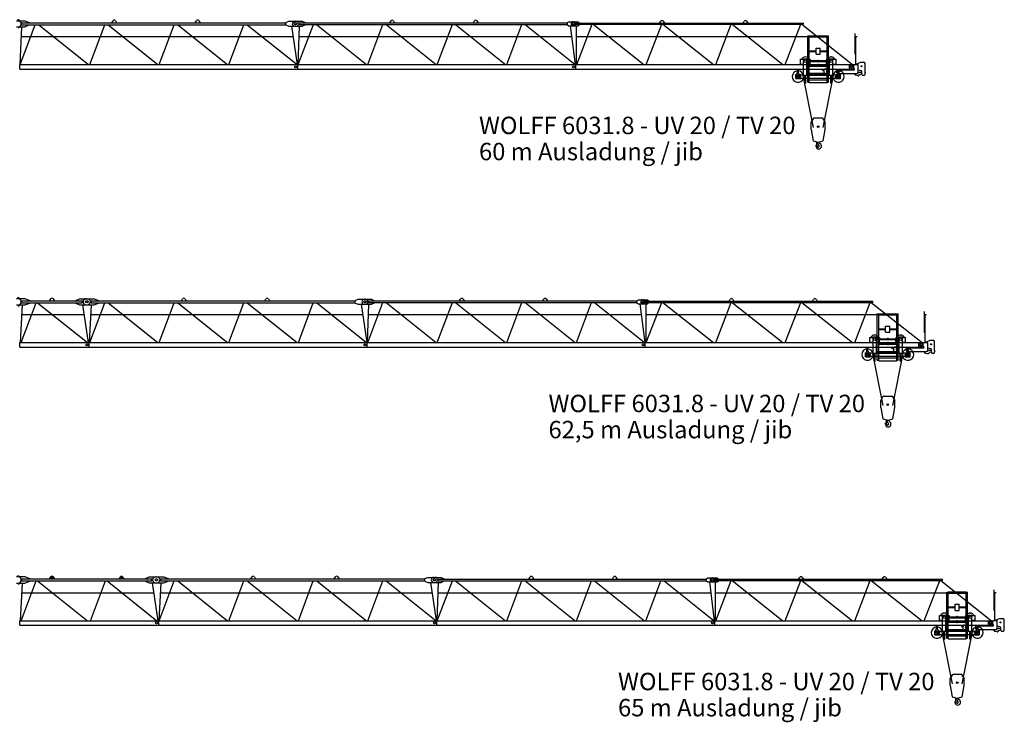
# Model space of a CAD drawing. Extents: x -496370 to 193062, y -167943 to 271883.
# Drawn here: x 31280 to 66693, y 776 to 26045 of the extents above; entities that cross this region are included whole.
import ezdxf

# ---------------------------------------------------------------- set-up
doc = ezdxf.new("R2010")
doc.units = 0
doc.layers.add('1', color=7, linetype='Continuous')
doc.styles.add('ARIAL', font='ARIAL.TTF')

# ---------------------------------------------------------------- blocks, each defined once
blk = doc.blocks.new('W_6031_8_60M')
at = {"color": 7, "linetype": 'Continuous'}
for p, q in [((31170, 6010), (31460, 6010)), ((31170, 5790), (31460, 5790)), ((31233, 5735), (31295, 5803)), ((31295, 4430), (31363, 5790)), ((31302, 4430), (31841, 5865)), ((31350, 5935), (40847, 5935)), ((31350, 5865), (40847, 5865)), ((31360, 5865), (31360, 5935)), ((31460, 6010), (31620, 5945)), ((31460, 5790), (31620, 5855)), ((31620, 5935), (31620, 5945)), ((31620, 5855), (31620, 5865)), ((31965, 5865), (33754, 4430)), ((33802, 4430), (34341, 5865)), ((34465, 5865), (36254, 4430)), ((34596, 5935), (34636, 6004)), ((34726, 6004), (34766, 5935)), ((36302, 4430), (36841, 5865)), ((36965, 5865), (38754, 4430)), ((37596, 5935), (37636, 6004)), ((37726, 6004), (37766, 5935)), ((38802, 4430), (39341, 5865)), ((39465, 5865), (41254, 4430)), ((40847, 5945), (40957, 5990)), ((40847, 5855), (40847, 5945)), ((40847, 5855), (40957, 5810)), ((40957, 5990), (41217, 5990)), ((40957, 5810), (41217, 5810)), ((41059, 5810), (41262, 4439)), ((41175, 5990), (41435, 5990)), ((41175, 5810), (41435, 5810)), ((41295, 4430), (41343, 5810)), ((41301, 4430), (41844, 5870)), ((41330, 5930), (50982, 5930)), ((41330, 5870), (50982, 5870)), ((41335, 5870), (41335, 5930)), ((41435, 5990), (41545, 5940)), ((41435, 5810), (41545, 5860)), ((41545, 5930), (41545, 5940)), ((41545, 5860), (41545, 5870)), ((41957, 5870), (43755, 4430)), ((43801, 4430), (44344, 5870)), ((44457, 5870), (46255, 4430)), ((44596, 5930), (44636, 5999)), ((44726, 5999), (44766, 5930)), ((46301, 4430), (46844, 5870)), ((46957, 5870), (48755, 4430)), ((47596, 5930), (47636, 5999)), ((47726, 5999), (47766, 5930)), ((48801, 4430), (49344, 5870)), ((49457, 5870), (51255, 4430)), ((50982, 5940), (51032, 5970)), ((50982, 5860), (50982, 5940)), ((50982, 5860), (51032, 5830)), ((51032, 5970), (51212, 5970)), ((51032, 5830), (51212, 5830)), ((51084, 5830), (51263, 4430)), ((51180, 5970), (51360, 5970)), ((51180, 5830), (51360, 5830)), ((51305, 5920), (59470, 5920)), ((51305, 5880), (59470, 5880)), ((51310, 5880), (51310, 5920)), ((51311, 4430), (51311, 5829)), ((51315, 4430), (51873, 5880)), ((51360, 5970), (51410, 5930)), ((51360, 5830), (51410, 5870)), ((51410, 5920), (51410, 5930)), ((51410, 5870), (51410, 5880)), ((51906, 5880), (53733, 4430)), ((53815, 4430), (54373, 5880)), ((54296, 5920), (54336, 5989)), ((54406, 5880), (56233, 4430)), ((54426, 5989), (54466, 5920)), ((56315, 4430), (56873, 5880)), ((56906, 5880), (58733, 4430)), ((57296, 5920), (57336, 5989)), ((57426, 5989), (57466, 5920)), ((58815, 4430), (59373, 5880)), ((59406, 5880), (61233, 4430)), ((59470, 5880), (59470, 5920)), ((31345, 5437), (41114, 5437)), ((41330, 5437), (51134, 5437)), ((51311, 5437), (59964, 5437)), ((61326, 4825), (61326, 5545)), ((61348, 5445), (61398, 5445)), ((61350, 4435), (61350, 5445)), ((59358, 4620), (59473, 4620)), ((59358, 4620), (59428, 4620)), ((59358, 4445), (59358, 4620)), ((59473, 4050), (59473, 4635)), ((59473, 4635), (59593, 4635)), ((59593, 4050), (59593, 4635)), ((59593, 4620), (59708, 4620)), ((60292, 4620), (60407, 4620)), ((60407, 4050), (60407, 4635)), ((60407, 4635), (60527, 4635)), ((60527, 4050), (60527, 4635)), ((60527, 4620), (60642, 4620)), ((60572, 4620), (60642, 4620)), ((60642, 4445), (60642, 4620)), ((61301, 4825), (61329, 4825)), ((61329, 4825), (61351, 4825)), ((61351, 4775), (61351, 4825)), ((31281, 4430), (41279, 4430)), ((31281, 4270), (31281, 4430)), ((31281, 4270), (41279, 4270)), ((41279, 4270), (41279, 4430)), ((41281, 4430), (51279, 4430)), ((41281, 4270), (41281, 4430)), ((41281, 4270), (51279, 4270)), ((51279, 4270), (51279, 4430)), ((51281, 4430), (61279, 4430)), ((51281, 4270), (51281, 4430)), ((51281, 4270), (61279, 4270)), ((59358, 4445), (59473, 4445)), ((59593, 4572), (60407, 4572)), ((59593, 4538), (60407, 4538)), ((59593, 4445), (59708, 4445)), ((59708, 4445), (59708, 4538)), ((60152, 4230), (60152, 4259)), ((60157, 4264), (60208, 4264)), ((60208, 4264), (60225, 4267)), ((60247, 4275), (60392, 4275)), ((60292, 4445), (60292, 4538)), ((60292, 4445), (60407, 4445)), ((60527, 4445), (60642, 4445)), ((60670, 4270), (60720, 4270)), ((60670, 4135), (60670, 4270)), ((60720, 4263), (60720, 4270)), ((61120, 4303), (61120, 4398)), ((61140, 4418), (61288, 4418)), ((61140, 4283), (61290, 4283)), ((61279, 4270), (61279, 4430)), ((61291, 4435), (61420, 4435)), ((61291, 4421), (61291, 4435)), ((61368, 4444), (61530, 4515)), ((61440, 4165), (61440, 4415)), ((61530, 4515), (61635, 4515)), ((61685, 4151), (61685, 4465)), ((59195, 3925), (59195, 4070)), ((59195, 4070), (59200, 4070)), ((59195, 3925), (59370, 3925)), ((59210, 3940), (59210, 4060)), ((59210, 4060), (59473, 4060)), ((59210, 3940), (59516, 3940)), ((59245, 4216), (59295, 4216)), ((59245, 4210), (59245, 4216)), ((59245, 4210), (59295, 4210)), ((59250, 4120), (59250, 4210)), ((59290, 4120), (59290, 4210)), ((59292, 4020), (59376, 4020)), ((59292, 3980), (59376, 3980)), ((59295, 4210), (59295, 4216)), ((59340, 4070), (59370, 4070)), ((59370, 4060), (59370, 4070)), ((59370, 3925), (59370, 3940)), ((59376, 3980), (59376, 4020)), ((59447, 4035), (59821, 2164)), ((59473, 4050), (59593, 4050)), ((59516, 3780), (59516, 4050)), ((59550, 3780), (59550, 4050)), ((59550, 3940), (60000, 3940)), ((59593, 4230), (59618, 4230)), ((59593, 4117), (60407, 4117)), ((59593, 4083), (60407, 4083)), ((59593, 4060), (60000, 4060)), ((59593, 4051), (60000, 4051)), ((59618, 4117), (59618, 4230)), ((60000, 4060), (60407, 4060)), ((60000, 4051), (60407, 4051)), ((60000, 3940), (60450, 3940)), ((60156, 4225), (60208, 4210)), ((60179, 2164), (60553, 4035)), ((60217, 4117), (60217, 4245)), ((60407, 4050), (60527, 4050)), ((60450, 3780), (60450, 4050)), ((60484, 3780), (60484, 4050)), ((60484, 3940), (60790, 3940)), ((60527, 4060), (60790, 4060)), ((60624, 4020), (60708, 4020)), ((60624, 3980), (60624, 4020)), ((60624, 3980), (60708, 3980)), ((60630, 4060), (60630, 4070)), ((60630, 4070), (60660, 4070)), ((60630, 3925), (60630, 3940)), ((60630, 3925), (60805, 3925)), ((60690, 4115), (61390, 4115)), ((60705, 4216), (60755, 4216)), ((60705, 4210), (60705, 4216)), ((60705, 4210), (60755, 4210)), ((60710, 4120), (60710, 4210)), ((60740, 4243), (61290, 4243)), ((60750, 4120), (60750, 4210)), ((60755, 4210), (60755, 4216)), ((60790, 3940), (60790, 4060)), ((60800, 4070), (60805, 4070)), ((60805, 3925), (60805, 4070)), ((61333, 4061), (61333, 4115)), ((61346, 4058), (61425, 4041)), ((61347, 4061), (61347, 4115)), ((61436, 4145), (61460, 4145)), ((61440, 4245), (61533, 4220)), ((61475, 4163), (61548, 4163)), ((61475, 4160), (61475, 4163)), ((61570, 4075), (61570, 4172)), ((61590, 4055), (61665, 4055)), ((61685, 4154), (61688, 4154)), ((61685, 4075), (61685, 4100)), ((61685, 4096), (61688, 4096)), ((61688, 4154), (61693, 4149)), ((61688, 4096), (61693, 4101)), ((61693, 4101), (61693, 4149)), ((59503, 3780), (59563, 3780)), ((59503, 3774), (59503, 3780)), ((59503, 3774), (59563, 3774)), ((59563, 3774), (59563, 3780)), ((60437, 3780), (60497, 3780)), ((60437, 3774), (60437, 3780)), ((60437, 3774), (60497, 3774)), ((60497, 3774), (60497, 3780)), ((59750, 2345), (59841, 2500)), ((59858, 2510), (60142, 2510)), ((60159, 2500), (60250, 2345)), ((59750, 2095), (59750, 2345)), ((60250, 2095), (60250, 2345)), ((59750, 2095), (59821, 1690)), ((60179, 1690), (60250, 2095)), ((59821, 1690), (59986, 1642)), ((59946, 1538), (59955, 1631)), ((59946, 1538), (59950, 1538)), ((59950, 1538), (59952, 1556)), ((59952, 1556), (59978, 1602)), ((59976, 1638), (59976, 1646)), ((60014, 1642), (60179, 1690))]:
    blk.add_line(p, q, dxfattribs=at)
at = {"color": 0, "linetype": 'Continuous'}
for p, q in [((59625, 5462), (59675, 5462)), ((59625, 3802), (59625, 5462)), ((59675, 3782), (59675, 5462)), ((59679, 5466), (60321, 5466)), ((59679, 5426), (60321, 5426)), ((60325, 5462), (60375, 5462)), ((60325, 3782), (60325, 5462)), ((60375, 3802), (60375, 5462)), ((59925, 5023), (60075, 5023)), ((59925, 4803), (59925, 5023)), ((60075, 4803), (60075, 5023)), ((59675, 4926), (59925, 4926)), ((59675, 4901), (59925, 4901)), ((59925, 4803), (60075, 4803)), ((60075, 4926), (60325, 4926)), ((60075, 4901), (60325, 4901)), ((59675, 4401), (60325, 4401)), ((59675, 4376), (60325, 4376)), ((59675, 4101), (60325, 4101)), ((59675, 4076), (60325, 4076)), ((59625, 3802), (59675, 3802)), ((59675, 3782), (60325, 3782)), ((59681, 3882), (60319, 3882)), ((60325, 3802), (60375, 3802))]:
    blk.add_line(p, q, dxfattribs=at)
at = {"linetype": 'Continuous'}
for p, q in [((59708, 4620), (59708, 4572)), ((60292, 4620), (60292, 4572))]:
    blk.add_line(p, q, dxfattribs=at)
at = {"color": 7, "linetype": 'Continuous'}
for centre, radius in [((41192, 5900), 40), ((41200, 5900), 40), ((51192, 5900), 40), ((51200, 5900), 40), ((41200, 4350), 35), ((41200, 4350), 35), ((51200, 4350), 35), ((51200, 4350), 35), ((59533, 4555), 45), ((60467, 4555), 45), ((61200, 4350), 40.1), ((61200, 4350), 35), ((61560, 4370), 17.6), ((59270, 4000), 30.1), ((60342, 4195), 40.1), ((60730, 4000), 30.1), ((60000, 2200), 30)]:
    blk.add_circle(centre, radius, dxfattribs=at)
for centre, radius, start, end in [((31187, 5900), 145, 317.9244, 86.6779), ((34680, 5979), 50, 88.5283, 150), ((34682, 5979), 50, 30, 91.4717), ((37680, 5979), 50, 88.5283, 150), ((37682, 5979), 50, 30, 91.4717), ((44680, 5974), 50, 88.5283, 150), ((44682, 5974), 50, 30, 91.4717), ((47680, 5974), 50, 88.5283, 150), ((47682, 5974), 50, 30, 91.4717), ((41175, 5900), 90, 90, 270), ((41217, 5900), 90, 270, 90), ((51180, 5900), 70, 90, 270), ((51212, 5900), 70, 270, 90), ((54380, 5964), 50, 88.5283, 150), ((54382, 5964), 50, 30, 91.4717), ((57380, 5964), 50, 88.5283, 150), ((57382, 5964), 50, 30, 91.4717), ((59533, 4555), 150, 25.6793, 154.3207), ((60467, 4555), 150, 25.6793, 154.3207), ((59533, 4555), 150, 227.1673, 246.4218), ((59533, 4555), 150, 293.5782, 312.8334), ((60157, 4259), 5, 90, 180), ((60247, 4245), 30, 90, 180), ((60467, 4555), 150, 227.1666, 246.4218), ((60392, 4245), 30, 60, 90), ((60467, 4555), 150, 293.5782, 312.8327), ((60740, 4263), 20, 180, 269.9999), ((61140, 4398), 20, 90, 180), ((61140, 4303), 20, 180, 270), ((61288, 4421), 3, 270, 360), ((61290, 4263), 20, 270, 90), ((61420, 4415), 20, 0, 90), ((61635, 4465), 50, 0, 90), ((59270, 4000), 205, 95.5987, 342.9813), ((59200, 4120), 50, 270, 360), ((59270, 4000), 205, 17.0186, 84.4012), ((59340, 4120), 50, 180, 270), ((60157, 4230), 5, 179.9994, 253.7799), ((60270, 4132), 100, 121.9984, 128.312), ((60730, 4000), 205, 95.5988, 162.9814), ((60730, 4000), 205, 197.0187, 84.4013), ((60660, 4120), 50, 270, 360), ((60690, 4135), 20, 180, 270), ((60800, 4120), 50, 180, 270), ((61340, 4061), 7, 180, 0), ((61390, 4165), 50, 270, 360), ((61421, 4021), 20, 27.4865, 77.3087), ((61448, 4035), 11, 207.4865, 350.3055), ((61479, 4030), 20, 138.6557, 170.3055), ((61460, 4160), 15, 270, 0), ((61562, 3958), 130, 94.6585, 138.6557), ((61520, 4172), 50, 0, 75.2564), ((61590, 4075), 20, 180, 270), ((61665, 4075), 20, 270, 360), ((59858, 2490), 20, 90, 149.5344), ((60142, 2490), 20, 30.4656, 90), ((59892, 1722), 12, 287.0042, 287.1022), ((59935, 1532), 12, 29.6288, 189.6778), ((59776, 1505), 150, 355.635, 9.6778), ((60015, 1487), 90, 175.6349, 269.9999), ((59767, 1436), 206, 15.9141, 29.7139), ((59960, 1612), 20, 331, 104.7147), ((60000, 1500), 35.8, 191.5512, 47.2906), ((59964, 1638), 12, 307.6588, 42.3159), ((60126, 1636), 150, 192.033, 227.2906), ((60000, 1690), 50, 250.5288, 270), ((60000, 1690), 50, 270, 289.4712), ((60015, 1500), 103, 270, 62.6144), ((60095, 1654), 71, 186.4339, 242.6145)]:
    blk.add_arc(centre, radius, start, end, dxfattribs=at)
at = {"color": 7}
for p in [(31332, 5900), (31332, 5892), (60467, 4705), (60000, 4430), (60362, 3940)]:
    blk.add_point(p, dxfattribs=at)
at = {"color": 0}
for p in [(60000, 4577), (60000, 4368)]:
    blk.add_point(p, dxfattribs=at)
blk = doc.blocks.new('W_6031_8_62_5M')
at = {"color": 7, "linetype": 'Continuous'}
for p, q in [((31170, 6015), (31460, 6015)), ((31170, 5785), (31460, 5785)), ((31233, 5735), (31295, 5803)), ((31312, 4430), (31380, 5785)), ((31329, 4430), (31868, 5865)), ((31350, 5935), (33302, 5935)), ((31350, 5865), (33302, 5865)), ((31360, 5865), (31360, 5935)), ((31460, 6015), (31640, 5945)), ((31460, 5785), (31640, 5855)), ((31640, 5935), (31640, 5945)), ((31640, 5855), (31640, 5865)), ((31925, 5865), (33713, 4430)), ((32356, 5935), (32396, 6004)), ((32486, 6004), (32526, 5935)), ((33302, 5945), (33432, 6005)), ((33302, 5935), (33532, 5935)), ((33302, 5865), (33532, 5865)), ((33302, 5855), (33432, 5795)), ((33432, 6005), (33717, 6005)), ((33432, 5795), (33717, 5795)), ((33532, 5865), (33532, 5935)), ((33542, 5795), (33746, 4430)), ((33670, 6010), (33960, 6010)), ((33670, 5790), (33960, 5790)), ((33795, 4430), (33863, 5790)), ((33802, 4430), (34341, 5865)), ((33850, 5935), (43347, 5935)), ((33850, 5865), (43347, 5865)), ((33860, 5865), (33860, 5935)), ((33960, 6010), (34120, 5945)), ((33960, 5790), (34120, 5855)), ((34120, 5935), (34120, 5945)), ((34120, 5855), (34120, 5865)), ((34465, 5865), (36254, 4430)), ((36302, 4430), (36841, 5865)), ((36965, 5865), (38754, 4430)), ((37096, 5935), (37136, 6004)), ((37226, 6004), (37266, 5935)), ((38802, 4430), (39341, 5865)), ((39465, 5865), (41254, 4430)), ((40096, 5935), (40136, 6004)), ((40226, 6004), (40266, 5935)), ((41302, 4430), (41841, 5865)), ((41965, 5865), (43754, 4430)), ((43347, 5945), (43457, 5990)), ((43347, 5855), (43347, 5945)), ((43347, 5855), (43457, 5810)), ((43457, 5990), (43717, 5990)), ((43457, 5810), (43717, 5810)), ((43559, 5810), (43762, 4439)), ((43675, 5990), (43935, 5990)), ((43675, 5810), (43935, 5810)), ((43795, 4430), (43843, 5810)), ((43801, 4430), (44344, 5870)), ((43830, 5930), (53482, 5930)), ((43830, 5870), (53482, 5870)), ((43835, 5870), (43835, 5930)), ((43935, 5990), (44045, 5940)), ((43935, 5810), (44045, 5860)), ((44045, 5930), (44045, 5940)), ((44045, 5860), (44045, 5870)), ((44457, 5870), (46255, 4430)), ((46301, 4430), (46844, 5870)), ((46957, 5870), (48755, 4430)), ((47096, 5930), (47136, 5999)), ((47226, 5999), (47266, 5930)), ((48801, 4430), (49344, 5870)), ((49457, 5870), (51255, 4430)), ((50096, 5930), (50136, 5999)), ((50226, 5999), (50266, 5930)), ((51301, 4430), (51844, 5870)), ((51957, 5870), (53755, 4430)), ((53482, 5940), (53532, 5970)), ((53482, 5860), (53482, 5940)), ((53482, 5860), (53532, 5830)), ((53532, 5970), (53712, 5970)), ((53532, 5830), (53712, 5830)), ((53584, 5830), (53763, 4430)), ((53680, 5970), (53860, 5970)), ((53680, 5830), (53860, 5830)), ((53805, 5920), (61970, 5920)), ((53805, 5880), (61970, 5880)), ((53810, 5880), (53810, 5920)), ((53811, 4430), (53811, 5829)), ((53815, 4430), (54373, 5880)), ((53860, 5970), (53910, 5930)), ((53860, 5830), (53910, 5870)), ((53910, 5920), (53910, 5930)), ((53910, 5870), (53910, 5880)), ((54406, 5880), (56233, 4430)), ((56315, 4430), (56873, 5880)), ((56796, 5920), (56836, 5989)), ((56906, 5880), (58733, 4430)), ((56926, 5989), (56966, 5920)), ((58815, 4430), (59373, 5880)), ((59406, 5880), (61233, 4430)), ((59796, 5920), (59836, 5989)), ((59926, 5989), (59966, 5920)), ((61315, 4430), (61873, 5880)), ((61906, 5880), (63733, 4430)), ((61970, 5880), (61970, 5920)), ((31363, 5437), (33596, 5437)), ((33845, 5437), (43614, 5437)), ((43830, 5437), (53634, 5437)), ((53811, 5437), (62464, 5437)), ((63826, 4825), (63826, 5545)), ((63848, 5445), (63898, 5445)), ((63850, 4435), (63850, 5445)), ((61858, 4620), (61973, 4620)), ((61858, 4620), (61928, 4620)), ((61858, 4445), (61858, 4620)), ((61973, 4050), (61973, 4635)), ((61973, 4635), (62093, 4635)), ((62093, 4050), (62093, 4635)), ((62093, 4620), (62208, 4620)), ((62792, 4620), (62907, 4620)), ((62907, 4050), (62907, 4635)), ((62907, 4635), (63027, 4635)), ((63027, 4050), (63027, 4635)), ((63027, 4620), (63142, 4620)), ((63072, 4620), (63142, 4620)), ((63142, 4445), (63142, 4620)), ((63801, 4825), (63829, 4825)), ((63829, 4825), (63851, 4825)), ((63851, 4775), (63851, 4825)), ((31281, 4430), (33779, 4430)), ((31281, 4270), (31281, 4430)), ((31281, 4270), (33779, 4270)), ((33779, 4270), (33779, 4430)), ((33781, 4430), (43779, 4430)), ((33781, 4270), (33781, 4430)), ((33781, 4270), (43779, 4270)), ((43779, 4270), (43779, 4430)), ((43781, 4430), (53779, 4430)), ((43781, 4270), (43781, 4430)), ((43781, 4270), (53779, 4270)), ((53779, 4270), (53779, 4430)), ((53781, 4430), (63779, 4430)), ((53781, 4270), (53781, 4430)), ((53781, 4270), (63779, 4270)), ((61858, 4445), (61973, 4445)), ((62093, 4572), (62907, 4572)), ((62093, 4538), (62907, 4538)), ((62093, 4445), (62208, 4445)), ((62208, 4445), (62208, 4538)), ((62652, 4230), (62652, 4259)), ((62657, 4264), (62708, 4264)), ((62708, 4264), (62725, 4267)), ((62747, 4275), (62892, 4275)), ((62792, 4445), (62792, 4538)), ((62792, 4445), (62907, 4445)), ((63027, 4445), (63142, 4445)), ((63170, 4270), (63220, 4270)), ((63170, 4135), (63170, 4270)), ((63220, 4263), (63220, 4270)), ((63620, 4303), (63620, 4398)), ((63640, 4418), (63788, 4418)), ((63640, 4283), (63790, 4283)), ((63779, 4270), (63779, 4430)), ((63791, 4435), (63920, 4435)), ((63791, 4421), (63791, 4435)), ((63868, 4444), (64030, 4515)), ((63940, 4165), (63940, 4415)), ((64030, 4515), (64135, 4515)), ((64185, 4151), (64185, 4465)), ((61695, 3925), (61695, 4070)), ((61695, 4070), (61700, 4070)), ((61695, 3925), (61870, 3925)), ((61710, 3940), (61710, 4060)), ((61710, 4060), (61973, 4060)), ((61710, 3940), (62016, 3940)), ((61745, 4216), (61795, 4216)), ((61745, 4210), (61745, 4216)), ((61745, 4210), (61795, 4210)), ((61750, 4120), (61750, 4210)), ((61790, 4120), (61790, 4210)), ((61792, 4020), (61876, 4020)), ((61792, 3980), (61876, 3980)), ((61795, 4210), (61795, 4216)), ((61840, 4070), (61870, 4070)), ((61870, 4060), (61870, 4070)), ((61870, 3925), (61870, 3940)), ((61876, 3980), (61876, 4020)), ((61947, 4035), (62321, 2164)), ((61973, 4050), (62093, 4050)), ((62016, 3780), (62016, 4050)), ((62050, 3780), (62050, 4050)), ((62050, 3940), (62500, 3940)), ((62093, 4230), (62118, 4230)), ((62093, 4117), (62907, 4117)), ((62093, 4083), (62907, 4083)), ((62093, 4060), (62500, 4060)), ((62093, 4051), (62500, 4051)), ((62118, 4117), (62118, 4230)), ((62500, 4060), (62907, 4060)), ((62500, 4051), (62907, 4051)), ((62500, 3940), (62950, 3940)), ((62656, 4225), (62708, 4210)), ((62679, 2164), (63053, 4035)), ((62717, 4117), (62717, 4245)), ((62907, 4050), (63027, 4050)), ((62950, 3780), (62950, 4050)), ((62984, 3780), (62984, 4050)), ((62984, 3940), (63290, 3940)), ((63027, 4060), (63290, 4060)), ((63124, 4020), (63208, 4020)), ((63124, 3980), (63124, 4020)), ((63124, 3980), (63208, 3980)), ((63130, 4060), (63130, 4070)), ((63130, 4070), (63160, 4070)), ((63130, 3925), (63130, 3940)), ((63130, 3925), (63305, 3925)), ((63190, 4115), (63890, 4115)), ((63205, 4216), (63255, 4216)), ((63205, 4210), (63205, 4216)), ((63205, 4210), (63255, 4210)), ((63210, 4120), (63210, 4210)), ((63240, 4243), (63790, 4243)), ((63250, 4120), (63250, 4210)), ((63255, 4210), (63255, 4216)), ((63290, 3940), (63290, 4060)), ((63300, 4070), (63305, 4070)), ((63305, 3925), (63305, 4070)), ((63833, 4061), (63833, 4115)), ((63846, 4058), (63925, 4041)), ((63847, 4061), (63847, 4115)), ((63936, 4145), (63960, 4145)), ((63940, 4245), (64033, 4220)), ((63975, 4163), (64048, 4163)), ((63975, 4160), (63975, 4163)), ((64070, 4075), (64070, 4172)), ((64090, 4055), (64165, 4055)), ((64185, 4154), (64188, 4154)), ((64185, 4075), (64185, 4100)), ((64185, 4096), (64188, 4096)), ((64188, 4154), (64193, 4149)), ((64188, 4096), (64193, 4101)), ((64193, 4101), (64193, 4149)), ((62003, 3780), (62063, 3780)), ((62003, 3774), (62003, 3780)), ((62003, 3774), (62063, 3774)), ((62063, 3774), (62063, 3780)), ((62937, 3780), (62997, 3780)), ((62937, 3774), (62937, 3780)), ((62937, 3774), (62997, 3774)), ((62997, 3774), (62997, 3780)), ((62250, 2345), (62341, 2500)), ((62358, 2510), (62642, 2510)), ((62659, 2500), (62750, 2345)), ((62250, 2095), (62250, 2345)), ((62750, 2095), (62750, 2345)), ((62250, 2095), (62321, 1690)), ((62679, 1690), (62750, 2095)), ((62321, 1690), (62486, 1642)), ((62446, 1538), (62455, 1631)), ((62446, 1538), (62450, 1538)), ((62450, 1538), (62452, 1556)), ((62452, 1556), (62478, 1602)), ((62476, 1638), (62476, 1646)), ((62514, 1642), (62679, 1690))]:
    blk.add_line(p, q, dxfattribs=at)
at = {"color": 0, "linetype": 'Continuous'}
for p, q in [((62125, 5462), (62175, 5462)), ((62125, 3802), (62125, 5462)), ((62175, 3782), (62175, 5462)), ((62179, 5466), (62821, 5466)), ((62179, 5426), (62821, 5426)), ((62825, 5462), (62875, 5462)), ((62825, 3782), (62825, 5462)), ((62875, 3802), (62875, 5462)), ((62425, 5023), (62575, 5023)), ((62425, 4803), (62425, 5023)), ((62575, 4803), (62575, 5023)), ((62175, 4926), (62425, 4926)), ((62175, 4901), (62425, 4901)), ((62425, 4803), (62575, 4803)), ((62575, 4926), (62825, 4926)), ((62575, 4901), (62825, 4901)), ((62175, 4401), (62825, 4401)), ((62175, 4376), (62825, 4376)), ((62175, 4101), (62825, 4101)), ((62175, 4076), (62825, 4076)), ((62125, 3802), (62175, 3802)), ((62175, 3782), (62825, 3782)), ((62181, 3882), (62819, 3882)), ((62825, 3802), (62875, 3802))]:
    blk.add_line(p, q, dxfattribs=at)
at = {"linetype": 'Continuous'}
for p, q in [((62208, 4620), (62208, 4572)), ((62792, 4620), (62792, 4572))]:
    blk.add_line(p, q, dxfattribs=at)
at = {"color": 7, "linetype": 'Continuous'}
for centre, radius in [((33692, 5900), 40), ((33700, 5900), 40), ((43692, 5900), 40), ((43700, 5900), 40), ((53692, 5900), 40), ((53700, 5900), 40), ((33700, 4350), 35), ((33700, 4350), 35), ((43700, 4350), 35), ((43700, 4350), 35), ((53700, 4350), 35), ((53700, 4350), 35), ((62033, 4555), 45), ((62967, 4555), 45), ((63700, 4350), 40.1), ((63700, 4350), 35), ((64060, 4370), 17.6), ((61770, 4000), 30.1), ((62842, 4195), 40.1), ((63230, 4000), 30.1), ((62500, 2200), 30)]:
    blk.add_circle(centre, radius, dxfattribs=at)
for centre, radius, start, end in [((31187, 5900), 145, 317.9244, 86.6779), ((32440, 5979), 50, 88.5283, 150), ((32442, 5979), 50, 30, 91.4717), ((37180, 5979), 50, 88.5283, 150), ((37182, 5979), 50, 30, 91.4717), ((40180, 5979), 50, 88.5283, 150), ((40182, 5979), 50, 30, 91.4717), ((47180, 5974), 50, 88.5283, 150), ((47182, 5974), 50, 30, 91.4717), ((50180, 5974), 50, 88.5283, 150), ((50182, 5974), 50, 30, 91.4717), ((33670, 5900), 110, 90, 270), ((33717, 5900), 105, 270, 90), ((43675, 5900), 90, 90, 270), ((43717, 5900), 90, 270, 90), ((53680, 5900), 70, 90, 270), ((53712, 5900), 70, 270, 90), ((56880, 5964), 50, 88.5283, 150), ((56882, 5964), 50, 30, 91.4717), ((59880, 5964), 50, 88.5283, 150), ((59882, 5964), 50, 30, 91.4717), ((62033, 4555), 150, 25.6793, 154.3207), ((62967, 4555), 150, 25.6793, 154.3207), ((62033, 4555), 150, 227.1673, 246.4218), ((62033, 4555), 150, 293.5782, 312.8334), ((62657, 4259), 5, 90, 180), ((62747, 4245), 30, 90, 180), ((62967, 4555), 150, 227.1666, 246.4218), ((62892, 4245), 30, 60, 90), ((62967, 4555), 150, 293.5782, 312.8327), ((63240, 4263), 20, 180, 269.9999), ((63640, 4398), 20, 90, 180), ((63640, 4303), 20, 180, 270), ((63788, 4421), 3, 270, 360), ((63790, 4263), 20, 270, 90), ((63920, 4415), 20, 0, 90), ((64135, 4465), 50, 0, 90), ((61770, 4000), 205, 95.5987, 342.9813), ((61700, 4120), 50, 270, 360), ((61770, 4000), 205, 17.0186, 84.4012), ((61840, 4120), 50, 180, 270), ((62657, 4230), 5, 179.9994, 253.7799), ((62770, 4132), 100, 121.9984, 128.312), ((63230, 4000), 205, 95.5988, 162.9814), ((63230, 4000), 205, 197.0187, 84.4013), ((63160, 4120), 50, 270, 360), ((63190, 4135), 20, 180, 270), ((63300, 4120), 50, 180, 270), ((63840, 4061), 7, 180, 0), ((63890, 4165), 50, 270, 360), ((63921, 4021), 20, 27.4865, 77.3087), ((63948, 4035), 11, 207.4865, 350.3055), ((63979, 4030), 20, 138.6557, 170.3055), ((63960, 4160), 15, 270, 0), ((64062, 3958), 130, 94.6585, 138.6557), ((64020, 4172), 50, 0, 75.2564), ((64090, 4075), 20, 180, 270), ((64165, 4075), 20, 270, 360), ((62358, 2490), 20, 90, 149.5344), ((62642, 2490), 20, 30.4656, 90), ((62392, 1722), 12, 287.0042, 287.1022), ((62435, 1532), 12, 29.6288, 189.6778), ((62276, 1505), 150, 355.635, 9.6778), ((62515, 1487), 90, 175.6349, 269.9999), ((62267, 1436), 206, 15.9141, 29.7139), ((62460, 1612), 20, 331, 104.7147), ((62500, 1500), 35.8, 191.5512, 47.2906), ((62464, 1638), 12, 307.6588, 42.3159), ((62626, 1636), 150, 192.033, 227.2906), ((62500, 1690), 50, 250.5288, 270), ((62500, 1690), 50, 270, 289.4712), ((62515, 1500), 103, 270, 62.6144), ((62595, 1654), 71, 186.4339, 242.6145)]:
    blk.add_arc(centre, radius, start, end, dxfattribs=at)
at = {"color": 7}
for p in [(31332, 5900), (31332, 5892), (62967, 4705), (62500, 4430), (62862, 3940)]:
    blk.add_point(p, dxfattribs=at)
at = {"color": 0}
for p in [(62500, 4577), (62500, 4368)]:
    blk.add_point(p, dxfattribs=at)
blk = doc.blocks.new('W_6031_8_65M')
at = {"color": 7, "linetype": 'Continuous'}
for p, q in [((31170, 6015), (31460, 6015)), ((31170, 5785), (31460, 5785)), ((31233, 5735), (31295, 5803)), ((31312, 4430), (31380, 5785)), ((31329, 4430), (31868, 5865)), ((31350, 5935), (35802, 5935)), ((31350, 5865), (35802, 5865)), ((31360, 5865), (31360, 5935)), ((31460, 6015), (31640, 5945)), ((31460, 5785), (31640, 5855)), ((31640, 5935), (31640, 5945)), ((31640, 5855), (31640, 5865)), ((31925, 5865), (33713, 4430)), ((32356, 5935), (32396, 6004)), ((32420, 5969), (32420, 5979)), ((32461, 5969), (32461, 5979)), ((32486, 6004), (32526, 5935)), ((33829, 4430), (34368, 5865)), ((34425, 5865), (36213, 4430)), ((34856, 5935), (34896, 6004)), ((34920, 5969), (34920, 5979)), ((34961, 5969), (34961, 5979)), ((34986, 6004), (35026, 5935)), ((35802, 5945), (35932, 6005)), ((35802, 5935), (36032, 5935)), ((35802, 5865), (36032, 5865)), ((35802, 5855), (35932, 5795)), ((35932, 6005), (36217, 6005)), ((35932, 5795), (36217, 5795)), ((36032, 5865), (36032, 5935)), ((36042, 5795), (36246, 4430)), ((36170, 6010), (36460, 6010)), ((36170, 5790), (36460, 5790)), ((36295, 4430), (36363, 5790)), ((36302, 4430), (36841, 5865)), ((36350, 5935), (45847, 5935)), ((36350, 5865), (45847, 5865)), ((36360, 5865), (36360, 5935)), ((36460, 6010), (36620, 5945)), ((36460, 5790), (36620, 5855)), ((36620, 5935), (36620, 5945)), ((36620, 5855), (36620, 5865)), ((36965, 5865), (38754, 4430)), ((38802, 4430), (39341, 5865)), ((39465, 5865), (41254, 4430)), ((39596, 5935), (39636, 6004)), ((39726, 6004), (39766, 5935)), ((41302, 4430), (41841, 5865)), ((41965, 5865), (43754, 4430)), ((42596, 5935), (42636, 6004)), ((42726, 6004), (42766, 5935)), ((43802, 4430), (44341, 5865)), ((44465, 5865), (46254, 4430)), ((45847, 5945), (45957, 5990)), ((45847, 5855), (45847, 5945)), ((45847, 5855), (45957, 5810)), ((45957, 5990), (46217, 5990)), ((45957, 5810), (46217, 5810)), ((46059, 5810), (46262, 4439)), ((46175, 5990), (46435, 5990)), ((46175, 5810), (46435, 5810)), ((46295, 4430), (46343, 5810)), ((46301, 4430), (46844, 5870)), ((46330, 5930), (55982, 5930)), ((46330, 5870), (55982, 5870)), ((46335, 5870), (46335, 5930)), ((46435, 5990), (46545, 5940)), ((46435, 5810), (46545, 5860)), ((46545, 5930), (46545, 5940)), ((46545, 5860), (46545, 5870)), ((46957, 5870), (48755, 4430)), ((48801, 4430), (49344, 5870)), ((49457, 5870), (51255, 4430)), ((49596, 5930), (49636, 5999)), ((49726, 5999), (49766, 5930)), ((51301, 4430), (51844, 5870)), ((51957, 5870), (53755, 4430)), ((52596, 5930), (52636, 5999)), ((52726, 5999), (52766, 5930)), ((53801, 4430), (54344, 5870)), ((54457, 5870), (56255, 4430)), ((55982, 5940), (56032, 5970)), ((55982, 5860), (55982, 5940)), ((55982, 5860), (56032, 5830)), ((56032, 5970), (56212, 5970)), ((56032, 5830), (56212, 5830)), ((56084, 5830), (56263, 4430)), ((56180, 5970), (56360, 5970)), ((56180, 5830), (56360, 5830)), ((56305, 5920), (64470, 5920)), ((56305, 5880), (64470, 5880)), ((56310, 5880), (56310, 5920)), ((56311, 4430), (56311, 5829)), ((56315, 4430), (56873, 5880)), ((56360, 5970), (56410, 5930)), ((56360, 5830), (56410, 5870)), ((56410, 5920), (56410, 5930)), ((56410, 5870), (56410, 5880)), ((56906, 5880), (58733, 4430)), ((58815, 4430), (59373, 5880)), ((59296, 5920), (59336, 5989)), ((59406, 5880), (61233, 4430)), ((59426, 5989), (59466, 5920)), ((61315, 4430), (61873, 5880)), ((61906, 5880), (63733, 4430)), ((62296, 5920), (62336, 5989)), ((62426, 5989), (62466, 5920)), ((63815, 4430), (64373, 5880)), ((64406, 5880), (66233, 4430)), ((64470, 5880), (64470, 5920)), ((31363, 5437), (36096, 5437)), ((36345, 5437), (46114, 5437)), ((46330, 5437), (56134, 5437)), ((56311, 5437), (64964, 5437)), ((66326, 4825), (66326, 5545)), ((66348, 5445), (66398, 5445)), ((66350, 4435), (66350, 5445)), ((64358, 4620), (64473, 4620)), ((64358, 4620), (64428, 4620)), ((64358, 4445), (64358, 4620)), ((64473, 4050), (64473, 4635)), ((64473, 4635), (64593, 4635)), ((64593, 4050), (64593, 4635)), ((64593, 4620), (64708, 4620)), ((65292, 4620), (65407, 4620)), ((65407, 4050), (65407, 4635)), ((65407, 4635), (65527, 4635)), ((65527, 4050), (65527, 4635)), ((65527, 4620), (65642, 4620)), ((65572, 4620), (65642, 4620)), ((65642, 4445), (65642, 4620)), ((66301, 4825), (66329, 4825)), ((66329, 4825), (66351, 4825)), ((66351, 4775), (66351, 4825)), ((31281, 4430), (36279, 4430)), ((31281, 4270), (31281, 4430)), ((31281, 4270), (36279, 4270)), ((36279, 4270), (36279, 4430)), ((36281, 4430), (46279, 4430)), ((36281, 4270), (36281, 4430)), ((36281, 4270), (46279, 4270)), ((46279, 4270), (46279, 4430)), ((46281, 4430), (56279, 4430)), ((46281, 4270), (46281, 4430)), ((46281, 4270), (56279, 4270)), ((56279, 4270), (56279, 4430)), ((56281, 4430), (66279, 4430)), ((56281, 4270), (56281, 4430)), ((56281, 4270), (66279, 4270)), ((64358, 4445), (64473, 4445)), ((64593, 4572), (65407, 4572)), ((64593, 4538), (65407, 4538)), ((64593, 4445), (64708, 4445)), ((64708, 4445), (64708, 4538)), ((65152, 4230), (65152, 4259)), ((65157, 4264), (65208, 4264)), ((65208, 4264), (65225, 4267)), ((65247, 4275), (65392, 4275)), ((65292, 4445), (65292, 4538)), ((65292, 4445), (65407, 4445)), ((65527, 4445), (65642, 4445)), ((65670, 4270), (65720, 4270)), ((65670, 4135), (65670, 4270)), ((65720, 4263), (65720, 4270)), ((66120, 4303), (66120, 4398)), ((66140, 4418), (66288, 4418)), ((66140, 4283), (66290, 4283)), ((66279, 4270), (66279, 4430)), ((66291, 4435), (66420, 4435)), ((66291, 4421), (66291, 4435)), ((66368, 4444), (66530, 4515)), ((66440, 4165), (66440, 4415)), ((66530, 4515), (66635, 4515)), ((66685, 4151), (66685, 4465)), ((64195, 3925), (64195, 4070)), ((64195, 4070), (64200, 4070)), ((64195, 3925), (64370, 3925)), ((64210, 3940), (64210, 4060)), ((64210, 4060), (64473, 4060)), ((64210, 3940), (64516, 3940)), ((64245, 4216), (64295, 4216)), ((64245, 4210), (64245, 4216)), ((64245, 4210), (64295, 4210)), ((64250, 4120), (64250, 4210)), ((64290, 4120), (64290, 4210)), ((64292, 4020), (64376, 4020)), ((64292, 3980), (64376, 3980)), ((64295, 4210), (64295, 4216)), ((64340, 4070), (64370, 4070)), ((64370, 4060), (64370, 4070)), ((64370, 3925), (64370, 3940)), ((64376, 3980), (64376, 4020)), ((64447, 4035), (64821, 2164)), ((64473, 4050), (64593, 4050)), ((64516, 3780), (64516, 4050)), ((64550, 3780), (64550, 4050)), ((64550, 3940), (65000, 3940)), ((64593, 4230), (64618, 4230)), ((64593, 4117), (65407, 4117)), ((64593, 4083), (65407, 4083)), ((64593, 4060), (65000, 4060)), ((64593, 4051), (65000, 4051)), ((64618, 4117), (64618, 4230)), ((65000, 4060), (65407, 4060)), ((65000, 4051), (65407, 4051)), ((65000, 3940), (65450, 3940)), ((65156, 4225), (65208, 4210)), ((65179, 2164), (65553, 4035)), ((65217, 4117), (65217, 4245)), ((65407, 4050), (65527, 4050)), ((65450, 3780), (65450, 4050)), ((65484, 3780), (65484, 4050)), ((65484, 3940), (65790, 3940)), ((65527, 4060), (65790, 4060)), ((65624, 4020), (65708, 4020)), ((65624, 3980), (65624, 4020)), ((65624, 3980), (65708, 3980)), ((65630, 4060), (65630, 4070)), ((65630, 4070), (65660, 4070)), ((65630, 3925), (65630, 3940)), ((65630, 3925), (65805, 3925)), ((65690, 4115), (66390, 4115)), ((65705, 4216), (65755, 4216)), ((65705, 4210), (65705, 4216)), ((65705, 4210), (65755, 4210)), ((65710, 4120), (65710, 4210)), ((65740, 4243), (66290, 4243)), ((65750, 4120), (65750, 4210)), ((65755, 4210), (65755, 4216)), ((65790, 3940), (65790, 4060)), ((65800, 4070), (65805, 4070)), ((65805, 3925), (65805, 4070)), ((66333, 4061), (66333, 4115)), ((66346, 4058), (66425, 4041)), ((66347, 4061), (66347, 4115)), ((66436, 4145), (66460, 4145)), ((66440, 4245), (66533, 4220)), ((66475, 4163), (66548, 4163)), ((66475, 4160), (66475, 4163)), ((66570, 4075), (66570, 4172)), ((66590, 4055), (66665, 4055)), ((66685, 4154), (66688, 4154)), ((66685, 4075), (66685, 4100)), ((66685, 4096), (66688, 4096)), ((66688, 4154), (66693, 4149)), ((66688, 4096), (66693, 4101)), ((66693, 4101), (66693, 4149)), ((64503, 3780), (64563, 3780)), ((64503, 3774), (64503, 3780)), ((64503, 3774), (64563, 3774)), ((64563, 3774), (64563, 3780)), ((65437, 3780), (65497, 3780)), ((65437, 3774), (65437, 3780)), ((65437, 3774), (65497, 3774)), ((65497, 3774), (65497, 3780)), ((64750, 2345), (64841, 2500)), ((64858, 2510), (65142, 2510)), ((65159, 2500), (65250, 2345)), ((64750, 2095), (64750, 2345)), ((65250, 2095), (65250, 2345)), ((64750, 2095), (64821, 1690)), ((65179, 1690), (65250, 2095)), ((64821, 1690), (64986, 1642)), ((64946, 1538), (64955, 1631)), ((64946, 1538), (64950, 1538)), ((64950, 1538), (64952, 1556)), ((64952, 1556), (64978, 1602)), ((64976, 1638), (64976, 1646)), ((65014, 1642), (65179, 1690))]:
    blk.add_line(p, q, dxfattribs=at)
at = {"color": 0, "linetype": 'Continuous'}
for p, q in [((64625, 5462), (64675, 5462)), ((64625, 3802), (64625, 5462)), ((64675, 3782), (64675, 5462)), ((64679, 5466), (65321, 5466)), ((64679, 5426), (65321, 5426)), ((65325, 5462), (65375, 5462)), ((65325, 3782), (65325, 5462)), ((65375, 3802), (65375, 5462)), ((64925, 5023), (65075, 5023)), ((64925, 4803), (64925, 5023)), ((65075, 4803), (65075, 5023)), ((64675, 4926), (64925, 4926)), ((64675, 4901), (64925, 4901)), ((64925, 4803), (65075, 4803)), ((65075, 4926), (65325, 4926)), ((65075, 4901), (65325, 4901)), ((64675, 4401), (65325, 4401)), ((64675, 4376), (65325, 4376)), ((64675, 4101), (65325, 4101)), ((64675, 4076), (65325, 4076)), ((64625, 3802), (64675, 3802)), ((64675, 3782), (65325, 3782)), ((64681, 3882), (65319, 3882)), ((65325, 3802), (65375, 3802))]:
    blk.add_line(p, q, dxfattribs=at)
at = {"linetype": 'Continuous'}
for p, q in [((64708, 4620), (64708, 4572)), ((65292, 4620), (65292, 4572))]:
    blk.add_line(p, q, dxfattribs=at)
at = {"color": 7, "linetype": 'Continuous'}
for centre, radius in [((36192, 5900), 40), ((36200, 5900), 40), ((46192, 5900), 40), ((46200, 5900), 40), ((56192, 5900), 40), ((56200, 5900), 40), ((36200, 4350), 35), ((36200, 4350), 35), ((46200, 4350), 35), ((46200, 4350), 35), ((56200, 4350), 35), ((56200, 4350), 35), ((64533, 4555), 45), ((65467, 4555), 45), ((66200, 4350), 40.1), ((66200, 4350), 35), ((66560, 4370), 17.6), ((64270, 4000), 30.1), ((65342, 4195), 40.1), ((65730, 4000), 30.1), ((65000, 2200), 30)]:
    blk.add_circle(centre, radius, dxfattribs=at)
for centre, radius, start, end in [((31187, 5900), 145, 317.9244, 86.6779), ((32440, 5979), 50, 88.5283, 150), ((32442, 5979), 50, 30, 91.4717), ((34940, 5979), 50, 88.5283, 150), ((34942, 5979), 50, 30, 91.4717), ((39680, 5979), 50, 88.5283, 150), ((39682, 5979), 50, 30, 91.4717), ((42680, 5979), 50, 88.5283, 150), ((42682, 5979), 50, 30, 91.4717), ((49680, 5974), 50, 88.5283, 150), ((49682, 5974), 50, 30, 91.4717), ((52680, 5974), 50, 88.5283, 150), ((52682, 5974), 50, 30, 91.4717), ((32441, 5979), 20.5, 0, 180), ((32441, 5969), 20.5, 180, 360), ((34941, 5979), 20.5, 0, 180), ((34941, 5969), 20.5, 180, 360), ((36170, 5900), 110, 90, 270), ((36217, 5900), 105, 270, 90), ((46175, 5900), 90, 90, 270), ((46217, 5900), 90, 270, 90), ((56180, 5900), 70, 90, 270), ((56212, 5900), 70, 270, 90), ((59380, 5964), 50, 88.5283, 150), ((59382, 5964), 50, 30, 91.4717), ((62380, 5964), 50, 88.5283, 150), ((62382, 5964), 50, 30, 91.4717), ((64533, 4555), 150, 25.6793, 154.3207), ((65467, 4555), 150, 25.6793, 154.3207), ((64533, 4555), 150, 227.1673, 246.4218), ((64533, 4555), 150, 293.5782, 312.8334), ((65157, 4259), 5, 90, 180), ((65247, 4245), 30, 90, 180), ((65467, 4555), 150, 227.1666, 246.4218), ((65392, 4245), 30, 60, 90), ((65467, 4555), 150, 293.5782, 312.8327), ((65740, 4263), 20, 180, 269.9999), ((66140, 4398), 20, 90, 180), ((66140, 4303), 20, 180, 270), ((66288, 4421), 3, 270, 360), ((66290, 4263), 20, 270, 90), ((66420, 4415), 20, 0, 90), ((66635, 4465), 50, 0, 90), ((64270, 4000), 205, 95.5987, 342.9813), ((64200, 4120), 50, 270, 360), ((64270, 4000), 205, 17.0186, 84.4012), ((64340, 4120), 50, 180, 270), ((65157, 4230), 5, 179.9994, 253.7799), ((65270, 4132), 100, 121.9984, 128.312), ((65730, 4000), 205, 95.5988, 162.9814), ((65730, 4000), 205, 197.0187, 84.4013), ((65660, 4120), 50, 270, 360), ((65690, 4135), 20, 180, 270), ((65800, 4120), 50, 180, 270), ((66340, 4061), 7, 180, 0), ((66390, 4165), 50, 270, 360), ((66421, 4021), 20, 27.4865, 77.3087), ((66448, 4035), 11, 207.4865, 350.3055), ((66479, 4030), 20, 138.6557, 170.3055), ((66460, 4160), 15, 270, 0), ((66562, 3958), 130, 94.6585, 138.6557), ((66520, 4172), 50, 0, 75.2564), ((66590, 4075), 20, 180, 270), ((66665, 4075), 20, 270, 360), ((64858, 2490), 20, 90, 149.5344), ((65142, 2490), 20, 30.4656, 90), ((64892, 1722), 12, 287.0042, 287.1022), ((64935, 1532), 12, 29.6288, 189.6778), ((64776, 1505), 150, 355.635, 9.6778), ((65015, 1487), 90, 175.6349, 269.9999), ((64767, 1436), 206, 15.9141, 29.7139), ((64960, 1612), 20, 331, 104.7147), ((65000, 1500), 35.8, 191.5512, 47.2906), ((64964, 1638), 12, 307.6588, 42.3159), ((65126, 1636), 150, 192.033, 227.2906), ((65000, 1690), 50, 250.5288, 270), ((65000, 1690), 50, 270, 289.4712), ((65015, 1500), 103, 270, 62.6144), ((65095, 1654), 71, 186.4339, 242.6145)]:
    blk.add_arc(centre, radius, start, end, dxfattribs=at)
at = {"color": 7}
for p in [(31332, 5900), (31332, 5892), (65467, 4705), (65000, 4430), (65362, 3940)]:
    blk.add_point(p, dxfattribs=at)
at = {"color": 0}
for p in [(65000, 4577), (65000, 4368)]:
    blk.add_point(p, dxfattribs=at)

msp = doc.modelspace()

# ---------------------------------------------------------------- block references
at = {"layer": '1', "color": 7, "linetype": 'Continuous'}
for name, p in [('W_6031_8_60M', (0, 20000)), ('W_6031_8_62_5M', (0, 10000)), ('W_6031_8_65M', (0, 0))]:
    msp.add_blockref(name, p, dxfattribs=at)

# ---------------------------------------------------------------- texts
at = {"linetype": 'Continuous', "style": 'ARIAL'}
for s, p in [('WOLFF 6031.8 - UV 20 / TV 20', (47800, 21930)), ('60 m Ausladung / jib', (47800, 20990)), ('WOLFF 6031.8 - UV 20 / TV 20', (50300, 11930)), ('62,5 m Ausladung / jib', (50300, 10990)), ('WOLFF 6031.8 - UV 20 / TV 20', (52800, 1930)), ('65 m Ausladung / jib', (52800, 990))]:
    msp.add_text(s, height=626.54, dxfattribs=at).set_placement(p)

doc.saveas('drawing.dxf')
